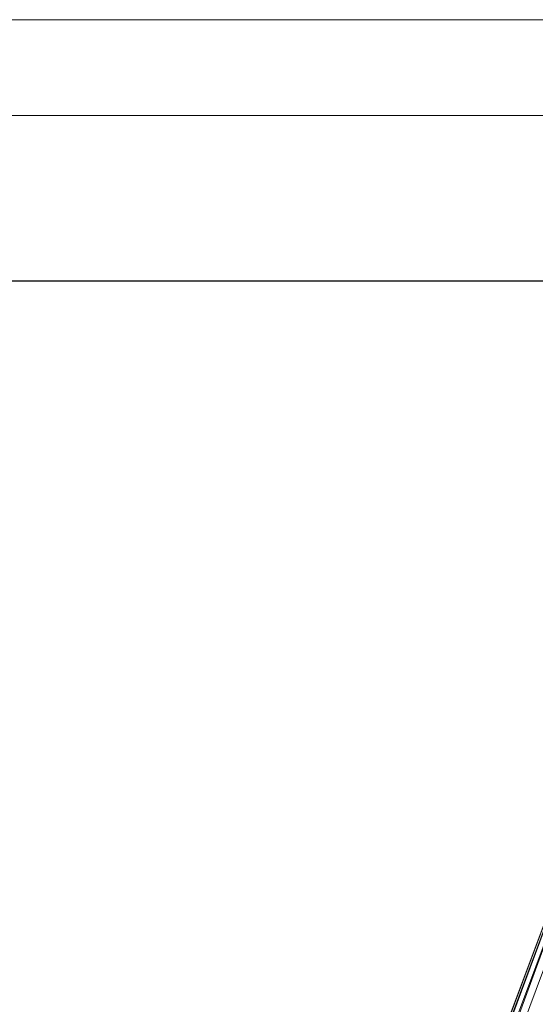
# Model space of a CAD drawing. Units: inches. Extents: x 10 to 6730, y 8 to 4760.
# Drawn here: x 778 to 1209, y 3938 to 4760 of the extents above; entities that cross this region are included whole.
import ezdxf

# ---------------------------------------------------------------- set-up
doc = ezdxf.new("R2010")
doc.units = ezdxf.units.IN
doc.header["$MEASUREMENT"] = 0
doc.layers.add('G-ANNO-TTLB', color=6, linetype='Continuous', lineweight=9)
doc.layers.add('G-ANNO-TTLB-THIN', color=151, linetype='Continuous', lineweight=9)

# ---------------------------------------------------------------- blocks, each defined once
blk = doc.blocks.new('91_DWG-539963-East')
at = {"lineweight": 9}
for p, q in [((-13264.08, 1300.24), (-13717.52, 87.42)), ((-13716.37, 86.46), (-13264.08, 1300.24)), ((-13266.63, 1289.13), (-13716.28, 86.46)), ((-13713.39, 82.3), (-13266.64, 1289.01)), ((-13713.23, 82.07), (-13266.15, 1277.87)), ((-13708.35, 75.59), (-13266.11, 1277.66)), ((-13708.18, 75.08), (-13262.72, 1267.09))]:
    blk.add_line(p, q, dxfattribs=at)
blk = doc.blocks.new('A3 NGANG - A3 NGANG-450190-Superstructure')
at = {"layer": 'G-ANNO-TTLB-THIN'}
for p, q in [((422.5, 296), (2.5, 296)), ((417.5, 291), (22.5, 291))]:
    blk.add_line(p, q, dxfattribs=at)

msp = doc.modelspace()

# ---------------------------------------------------------------- linework, layer by layer
msp.add_lwpolyline([(474.59, 4542.43), (6502.59, 4542.43), (6502.59, 994.43), (474.59, 994.43)], close=True)

# ---------------------------------------------------------------- block references
at = {"lineweight": 9}
msp.add_blockref('91_DWG-539963-East', (14513.84, 2795.07), dxfattribs=at)
at = {"layer": 'G-ANNO-TTLB', "xscale": 16, "yscale": 16, "zscale": 16}
msp.add_blockref('A3 NGANG - A3 NGANG-450190-Superstructure', (-30.41, 24.43), dxfattribs=at)

doc.saveas('drawing.dxf')
